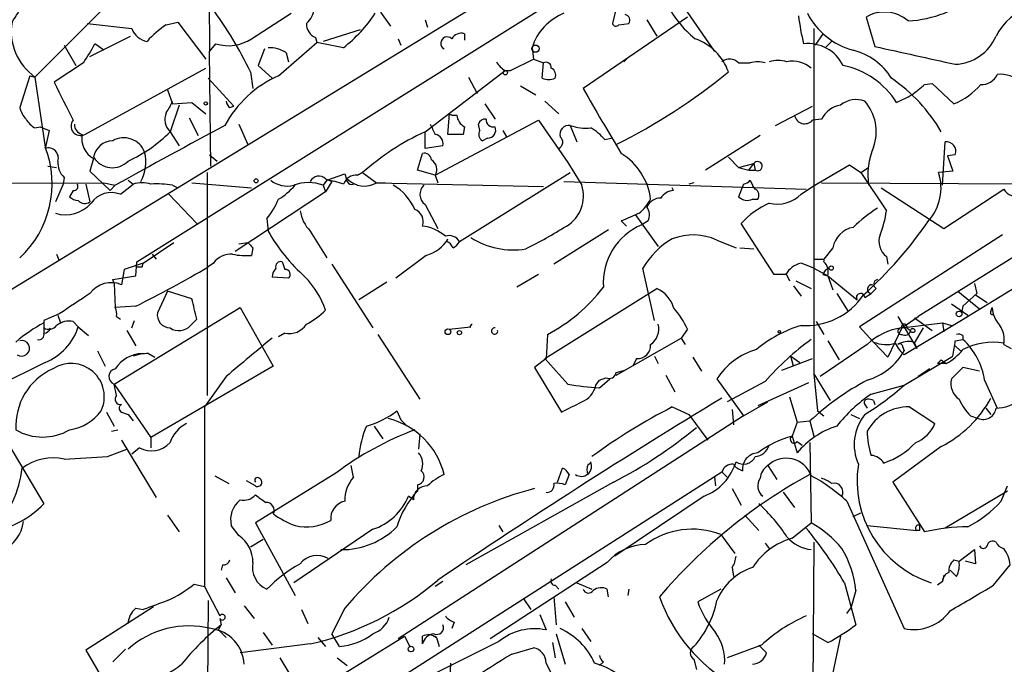
# Model space of a CAD drawing. Extents: x -24699 to 24365, y -119179 to 25643.
# Drawn here: x 392 to 457, y 25144 to 25186 of the extents above; entities that cross this region are included whole.
import ezdxf

# ---------------------------------------------------------------- set-up
doc = ezdxf.new("R2010")
doc.units = 0
doc.header["$MEASUREMENT"] = 0
doc.layers.add('MAIN', color=5, linetype='CONTINUOUS')

msp = doc.modelspace()

# ---------------------------------------------------------------- linework, layer by layer
at = {"layer": 'MAIN'}
for p, q in [((404.4527, 25207.0307), (404.622, 25184.2553)), ((437.8113, 25196.786), (390.4827, 25167.83)), ((399.796, 25170.2853), (431.292, 25190.0127)), ((435.7793, 25187.7267), (438.15, 25184.2553)), ((397.51, 25187.0493), (393.0227, 25182.562)), ((415.9673, 25186.88), (416.6447, 25185.9487)), ((431.6307, 25187.134), (431.3767, 25186.118)), ((401.7433, 25186.0333), (402.5053, 25186.2027)), ((402.5053, 25186.2027), (404.368, 25183.7473)), ((407.416, 25185.102), (410.0407, 25186.7953)), ((418.9307, 25186.372), (419.1, 25185.864)), ((436.372, 25186.5413), (429.4293, 25181.8)), ((433.6627, 25186.372), (434.34, 25185.2713)), ((448.2253, 25186.5413), (448.818, 25184.594)), ((396.494, 25186.118), (399.4573, 25185.7793)), ((414.6127, 25185.6947), (412.1573, 25184.9327)), ((431.8, 25186.0333), (432.4773, 25186.118)), ((444.754, 25185.7793), (444.754, 25162.8347)), ((396.6633, 25183.9167), (399.3727, 25185.2713)), ((411.6493, 25185.1867), (411.734, 25184.848)), ((417.1527, 25185.102), (417.322, 25184.6787)), ((421.5553, 25185.4407), (421.5553, 25185.0173)), ((445.3467, 25185.4407), (444.8387, 25184.6787)), ((445.9393, 25184.9327), (445.516, 25184.5093)), ((394.97, 25184.6787), (395.732, 25183.324)), ((397.5947, 25184.34), (397.002, 25184.7633)), ((404.622, 25184.2553), (405.0453, 25184.7633)), ((404.7067, 25176.6353), (404.622, 25184.2553)), ((408.2627, 25184.4247), (407.8393, 25183.324)), ((409.194, 25182.6467), (411.734, 25184.848)), ((413.512, 25184.5093), (411.734, 25184.848)), ((426.0427, 25184.5093), (426.1273, 25183.7473)), ((409.702, 25184.1707), (409.8713, 25183.578)), ((424.6033, 25182.9853), (426.1273, 25183.7473)), ((426.1273, 25183.7473), (426.8047, 25183.4933)), ((432.308, 25183.7473), (432.1387, 25183.578)), ((396.24, 25183.4933), (394.2927, 25182.2233)), ((396.3247, 25178.752), (404.368, 25183.1547)), ((407.8393, 25183.324), (408.7707, 25182.4773)), ((418.9307, 25178.9213), (424.2647, 25182.9853)), ((424.2647, 25182.9853), (424.6033, 25182.9853)), ((424.2647, 25182.9853), (424.6033, 25182.9853)), ((426.72, 25182.4773), (426.8047, 25183.4933)), ((439.7587, 25183.4933), (440.5207, 25183.4933)), ((392.684, 25182.6467), (392.0067, 25180.53)), ((392.684, 25182.6467), (393.0227, 25182.562)), ((393.0227, 25182.562), (393.7, 25177.9053)), ((404.5373, 25182.4773), (406.2307, 25180.6147)), ((407.3313, 25182.9007), (407.5007, 25181.8)), ((421.8093, 25182.562), (422.402, 25181.4613)), ((401.828, 25181.7153), (402.1667, 25180.784)), ((425.2807, 25181.9693), (426.2967, 25181.3767)), ((452.12, 25182.054), (452.628, 25182.1387)), ((452.628, 25182.1387), (454.0673, 25180.784)), ((426.8893, 25180.9533), (427.8207, 25180.1067)), ((402.59, 25180.6993), (401.9973, 25178.9213)), ((402.1667, 25180.784), (403.4367, 25180.8687)), ((403.4367, 25180.8687), (404.368, 25180.1067)), ((405.9767, 25180.53), (406.2307, 25180.6147)), ((422.91, 25180.784), (423.5873, 25179.768)), ((442.214, 25179.3447), (444.6693, 25180.6147)), ((403.2673, 25179.8527), (403.86, 25178.6673)), ((419.608, 25176.0427), (426.466, 25179.6833)), ((420.4547, 25178.752), (420.5393, 25179.8527)), ((420.7087, 25180.022), (421.0473, 25180.022)), ((426.466, 25179.6833), (428.4133, 25176.8893)), ((445.262, 25179.768), (444.6693, 25179.6833)), ((393.0227, 25179.1753), (393.3613, 25179.26)), ((393.3613, 25179.26), (393.954, 25179.006)), ((393.954, 25179.006), (393.7, 25177.8207)), ((406.5693, 25179.4293), (407.162, 25178.0747)), ((421.5553, 25179.26), (421.4707, 25178.752)), ((422.5713, 25179.006), (422.4867, 25179.4293)), ((424.0953, 25179.006), (424.3493, 25178.5827)), ((428.5827, 25179.3447), (429.006, 25178.244)), ((401.9973, 25178.9213), (402.59, 25177.99)), ((418.9307, 25177.8207), (418.9307, 25178.9213)), ((421.4707, 25178.752), (420.4547, 25178.752)), ((423.0793, 25178.498), (422.7407, 25178.3287)), ((430.8687, 25178.4133), (431.292, 25178.498)), ((441.198, 25178.6673), (437.5573, 25176.3813)), ((420.116, 25177.99), (418.9307, 25177.8207)), ((453.3053, 25175.3653), (453.4747, 25178.244)), ((396.9173, 25177.1433), (396.6633, 25176.2967)), ((404.622, 25177.3973), (405.13, 25176.974)), ((418.4227, 25176.3813), (418.7613, 25177.482)), ((439.0813, 25177.228), (439.7587, 25176.5507)), ((454.152, 25177.3973), (453.644, 25177.3127)), ((453.644, 25177.3127), (453.9827, 25176.2967)), ((393.8693, 25176.6353), (394.462, 25176.5507)), ((419.608, 25176.0427), (418.4227, 25176.3813)), ((428.4133, 25176.8893), (429.3447, 25175.3653)), ((439.7587, 25176.5507), (440.7747, 25176.8047)), ((439.7587, 25176.5507), (440.436, 25176.3813)), ((440.436, 25176.3813), (440.7747, 25176.8047)), ((440.436, 25176.3813), (440.8593, 25176.3813)), ((440.7747, 25176.8047), (440.8593, 25176.3813)), ((444.6693, 25175.2807), (447.1247, 25176.72)), ((447.1247, 25176.72), (447.8867, 25176.212)), ((447.8867, 25176.212), (448.3947, 25176.5507)), ((394.97, 25175.8733), (394.8853, 25175.45)), ((396.6633, 25176.2967), (398.018, 25175.0267)), ((404.4527, 25176.212), (404.4527, 25161.3953)), ((412.3267, 25175.7887), (412.75, 25175.6193)), ((412.4113, 25175.704), (413.5967, 25176.1273)), ((414.782, 25176.212), (414.4433, 25176.0427)), ((414.4433, 25176.0427), (414.782, 25176.212)), ((414.782, 25176.212), (415.7133, 25175.5347)), ((419.608, 25176.0427), (419.7773, 25175.5347)), ((421.2167, 25171.64), (428.5827, 25176.212)), ((447.8867, 25176.212), (449.58, 25173.672)), ((453.9827, 25176.2967), (453.0513, 25176.212)), ((377.952, 25175.45), (397.5947, 25175.5347)), ((394.8853, 25175.45), (394.3773, 25174.2647)), ((396.4093, 25175.45), (396.6633, 25174.2647)), ((397.5947, 25175.5347), (398.3567, 25175.3653)), ((398.3567, 25175.3653), (398.018, 25175.0267)), ((398.6953, 25174.7727), (399.542, 25175.45)), ((399.2033, 25175.704), (399.542, 25175.45)), ((402.1667, 25175.3653), (402.5053, 25175.196)), ((403.4367, 25175.5347), (407.416, 25175.196)), ((412.4113, 25175.704), (412.1573, 25175.3653)), ((412.1573, 25175.3653), (412.3267, 25174.942)), ((412.75, 25175.6193), (412.3267, 25174.942)), ((415.7133, 25175.5347), (416.306, 25175.5347)), ((415.7133, 25175.5347), (416.306, 25175.5347)), ((415.7133, 25175.5347), (426.8047, 25175.2807)), ((428.1593, 25175.6193), (444.246, 25175.1113)), ((435.4407, 25175.0267), (435.356, 25175.196)), ((436.7953, 25175.5347), (436.4567, 25175.45)), ((440.0973, 25175.45), (439.7587, 25174.6033)), ((440.5207, 25175.704), (440.69, 25175.3653)), ((440.8593, 25175.1113), (440.69, 25175.3653)), ((443.9073, 25174.7727), (444.6693, 25175.2807)), ((445.262, 25175.5347), (463.6347, 25175.45)), ((449.2413, 25175.196), (453.39, 25172.4867)), ((453.39, 25172.4867), (457.3693, 25175.1113)), ((395.5627, 25175.0267), (395.3087, 25174.6033)), ((401.9127, 25174.7727), (403.7753, 25172.8253)), ((412.3267, 25174.942), (406.3153, 25170.9627)), ((440.69, 25174.434), (441.0287, 25174.434)), ((418.9307, 25174.0953), (419.7773, 25172.4867)), ((467.1907, 25174.0953), (454.5753, 25166.3907)), ((408.432, 25173.164), (408.5167, 25172.3173)), ((432.9007, 25173.418), (434.4247, 25171.3013)), ((431.9693, 25172.9947), (432.308, 25172.656)), ((433.7473, 25172.9947), (433.324, 25172.7407)), ((442.1293, 25169.4387), (439.928, 25172.8253)), ((411.3107, 25172.3173), (412.4113, 25170.5393)), ((420.37, 25171.64), (420.4547, 25171.8093)), ((431.1227, 25172.402), (427.482, 25170.116)), ((457.2847, 25172.0633), (447.802, 25165.9673)), ((460.756, 25172.3173), (451.6967, 25166.6447)), ((400.2193, 25170.2007), (402.2513, 25171.5553)), ((406.5693, 25171.4707), (407.162, 25171.5553)), ((407.5007, 25171.2167), (407.416, 25170.7087)), ((438.3193, 25171.7247), (439.5893, 25171.2167)), ((439.8433, 25171.2167), (440.7747, 25171.132)), ((446.024, 25171.2167), (445.4313, 25170.4547)), ((394.462, 25170.7933), (394.6313, 25170.37)), ((400.812, 25170.7933), (401.066, 25170.4547)), ((419.0153, 25170.7087), (416.9833, 25169.1847)), ((449.58, 25170.624), (449.6647, 25170.116)), ((400.2193, 25170.2007), (398.9493, 25169.7773)), ((399.7113, 25169.354), (399.796, 25170.2853)), ((400.1347, 25169.9467), (400.2193, 25170.2007)), ((404.876, 25170.2007), (404.5373, 25169.9467)), ((412.75, 25170.116), (415.4593, 25165.8827)), ((434.1707, 25166.3907), (433.4087, 25169.862)), ((444.754, 25169.862), (443.9073, 25170.2007)), ((444.754, 25170.4547), (445.4313, 25170.4547)), ((444.754, 25169.862), (445.6853, 25169.354)), ((398.1873, 25169.1), (399.7113, 25169.354)), ((398.9493, 25169.7773), (398.78, 25168.7613)), ((409.8713, 25169.1847), (408.7707, 25169.2693)), ((426.466, 25169.4387), (425.0267, 25168.592)), ((442.8913, 25169.4387), (442.1293, 25169.4387)), ((442.8913, 25169.5233), (443.1453, 25169.0153)), ((445.3467, 25169.4387), (445.6853, 25169.354)), ((445.6853, 25169.354), (446.024, 25168.4227)), ((445.6853, 25169.354), (445.8547, 25169.1847)), ((445.6853, 25169.354), (445.8547, 25169.1847)), ((445.6853, 25169.354), (445.8547, 25169.1847)), ((445.6853, 25169.354), (447.6327, 25167.7453)), ((398.272, 25168.846), (398.1873, 25169.1)), ((398.272, 25168.846), (398.3567, 25167.2373)), ((416.3907, 25168.9307), (414.528, 25167.7453)), ((443.3993, 25168.6767), (443.9073, 25167.9993)), ((443.5687, 25169.0153), (444.5847, 25168.5073)), ((455.422, 25168.846), (455.5913, 25168.1687)), ((401.828, 25168.338), (401.1507, 25166.8987)), ((403.4367, 25167.83), (401.828, 25168.338)), ((426.8893, 25163.8507), (434.34, 25168.5073)), ((446.278, 25168.1687), (447.04, 25166.9833)), ((448.1407, 25167.9147), (448.564, 25168.1687)), ((448.9027, 25168.5073), (448.564, 25168.1687)), ((454.3213, 25168.338), (455.7607, 25167.1527)), ((455.5913, 25168.1687), (454.66, 25167.322)), ((455.5067, 25168.084), (456.2687, 25167.576)), ((398.272, 25162.1573), (406.654, 25167.2373)), ((399.7113, 25167.322), (398.3567, 25167.2373)), ((406.654, 25167.2373), (408.8553, 25163.3427)), ((453.898, 25167.4913), (454.9987, 25166.7293)), ((454.66, 25167.322), (454.5753, 25166.8987)), ((456.5227, 25166.9833), (456.6073, 25167.2373)), ((394.6313, 25166.814), (393.6153, 25166.3907)), ((394.5467, 25166.7293), (394.716, 25166.2213)), ((398.4413, 25166.6447), (398.6953, 25166.4753)), ((450.342, 25166.6447), (451.612, 25164.528)), ((450.596, 25165.8827), (451.6967, 25166.6447)), ((451.4427, 25166.56), (452.628, 25165.7133)), ((395.5627, 25166.306), (395.9013, 25165.9673)), ((395.9013, 25165.9673), (396.5787, 25165.3747)), ((399.4573, 25165.8827), (399.6267, 25166.3907)), ((403.352, 25166.052), (403.7753, 25166.4753)), ((420.5393, 25165.798), (421.9787, 25165.9673)), ((444.9233, 25166.306), (445.4313, 25165.4593)), ((447.802, 25165.9673), (448.7333, 25164.9513)), ((450.596, 25165.8827), (453.3053, 25166.2213)), ((454.5753, 25166.3907), (450.7653, 25164.1047)), ((453.3053, 25166.2213), (453.39, 25165.6287)), ((453.3053, 25166.2213), (453.898, 25166.052)), ((399.1187, 25165.7133), (399.7113, 25164.6973)), ((409.6173, 25165.544), (409.194, 25165.29)), ((415.798, 25165.4593), (418.592, 25161.1413)), ((427.0587, 25165.4593), (426.974, 25163.8507)), ((436.372, 25165.798), (435.9487, 25165.2053)), ((450.596, 25165.8827), (449.6647, 25163.9353)), ((450.9347, 25165.8827), (451.1887, 25165.7133)), ((451.4427, 25164.8667), (452.0353, 25165.8827)), ((454.66, 25165.3747), (454.66, 25165.1207)), ((431.6307, 25162.75), (435.9487, 25165.2053)), ((435.9487, 25165.2053), (436.2027, 25164.782)), ((448.31, 25164.782), (445.1773, 25162.6653)), ((445.6853, 25165.036), (446.4473, 25163.766)), ((449.6647, 25163.9353), (448.7333, 25164.9513)), ((450.6807, 25164.6127), (450.7653, 25164.3587)), ((451.358, 25164.9513), (451.612, 25164.528)), ((451.4427, 25164.8667), (451.612, 25164.528)), ((454.152, 25165.036), (454.66, 25165.1207)), ((454.152, 25164.6973), (454.4907, 25164.3587)), ((457.3693, 25164.782), (457.8773, 25164.528)), ((397.1713, 25164.3587), (397.6793, 25163.3427)), ((400.558, 25164.1893), (400.9813, 25163.9353)), ((434.1707, 25164.02), (434.4247, 25163.512)), ((443.23, 25164.02), (443.8227, 25163.5967)), ((443.3993, 25163.3427), (443.23, 25164.02)), ((450.7653, 25162.0727), (453.9827, 25164.02)), ((393.7, 25163.5967), (389.2973, 25161.3953)), ((408.8553, 25163.3427), (400.7273, 25158.6013)), ((426.974, 25163.8507), (426.212, 25163.258)), ((432.9853, 25163.8507), (432.7313, 25163.3427)), ((436.7107, 25163.9353), (437.3033, 25163.004)), ((442.6373, 25163.0887), (444.6693, 25163.8507)), ((453.2207, 25163.766), (452.9667, 25163.512)), ((453.5593, 25163.512), (452.9667, 25163.512)), ((453.2207, 25163.766), (453.5593, 25163.512)), ((405.7227, 25162.6653), (404.2833, 25160.6333)), ((426.212, 25163.258), (427.99, 25160.2947)), ((431.6307, 25162.9193), (432.2233, 25163.0887)), ((434.9327, 25162.75), (435.5253, 25161.6493)), ((444.754, 25162.8347), (445.8547, 25161.0567)), ((444.754, 25162.8347), (445.008, 25160.3793)), ((452.4587, 25163.1733), (451.6967, 25162.6653)), ((454.66, 25163.258), (453.898, 25162.496)), ((455.7607, 25163.004), (454.66, 25163.258)), ((398.4413, 25161.3953), (398.272, 25162.1573)), ((398.272, 25162.1573), (400.7273, 25158.6013)), ((430.276, 25162.0727), (430.53, 25162.4113)), ((430.53, 25162.4113), (430.9533, 25162.5807)), ((430.53, 25161.9033), (431.2073, 25162.496)), ((438.3193, 25162.496), (440.0973, 25160.0407)), ((441.5367, 25162.3267), (438.9967, 25160.972)), ((444.4153, 25162.242), (441.0287, 25160.718)), ((448.564, 25161.48), (450.7653, 25162.0727)), ((456.0993, 25162.4113), (456.946, 25160.5487)), ((440.0973, 25160.0407), (441.706, 25160.972)), ((443.1453, 25161.3107), (443.6533, 25159.6173)), ((448.1407, 25160.8027), (448.31, 25160.5487)), ((448.7333, 25161.0567), (448.818, 25160.8027)), ((397.764, 25160.2947), (398.272, 25159.3633)), ((398.78, 25160.2947), (399.2033, 25160.1253)), ((399.2033, 25160.1253), (399.542, 25159.702)), ((404.2833, 25160.6333), (404.2833, 25148.6953)), ((417.068, 25160.3793), (417.322, 25159.7867)), ((440.0973, 25160.0407), (417.1527, 25145.224)), ((435.356, 25160.6333), (436.4567, 25160.1253)), ((436.4567, 25160.1253), (437.7267, 25158.432)), ((439.3353, 25160.464), (439.42, 25159.448)), ((445.008, 25160.3793), (445.4313, 25160.0407)), ((447.2093, 25160.1253), (447.802, 25159.8713)), ((451.104, 25160.6333), (452.7973, 25159.5327)), ((455.168, 25160.0407), (455.676, 25159.8713)), ((456.184, 25160.5487), (456.5227, 25160.1253)), ((417.322, 25159.7867), (417.7453, 25159.3633)), ((443.6533, 25159.6173), (443.3147, 25158.686)), ((443.6533, 25159.6173), (444.5, 25159.702)), ((444.5, 25159.702), (444.754, 25158.686)), ((398.1027, 25159.0247), (398.526, 25159.1093)), ((415.544, 25159.3633), (416.1367, 25158.5167)), ((418.592, 25158.8553), (418.5073, 25157.8393)), ((391.16, 25158.3473), (393.6153, 25154.1987)), ((398.78, 25158.432), (401.066, 25154.622)), ((400.7273, 25158.6013), (400.7273, 25157.924)), ((443.3147, 25158.686), (443.6533, 25157.5853)), ((443.6533, 25158.3473), (443.992, 25158.0933)), ((444.5, 25158.2627), (444.5847, 25152.9287)), ((397.8487, 25157.3313), (399.1187, 25157.8393)), ((399.9653, 25157.924), (399.4573, 25157.5007)), ((453.2207, 25158.0087), (450.0033, 25155.638)), ((413.004, 25156.2307), (407.67, 25152.9287)), ((414.1893, 25155.9767), (414.02, 25156.7387)), ((414.02, 25140.5673), (438.658, 25156.3153)), ((427.736, 25155.638), (428.0747, 25156.5693)), ((428.498, 25156.146), (428.244, 25155.4687)), ((438.658, 25156.3153), (438.9967, 25155.9767)), ((441.706, 25156.7387), (442.2987, 25155.8073)), ((404.9607, 25156.0613), (405.892, 25155.5533)), ((407.67, 25155.384), (407.0773, 25155.7227)), ((418.4227, 25155.4687), (418.4227, 25155.0453)), ((431.4613, 25155.638), (421.64, 25150.1347)), ((438.15, 25155.9767), (438.2347, 25155.384)), ((450.0033, 25155.638), (452.12, 25152.336)), ((439.3353, 25155.2147), (439.928, 25154.114)), ((442.722, 25154.9607), (443.484, 25153.9447)), ((457.6233, 25155.0453), (453.4747, 25152.59)), ((457.2, 25154.368), (457.6233, 25155.384)), ((418.1687, 25154.4527), (417.83, 25154.7067)), ((437.4727, 25154.7067), (431.546, 25150.7273)), ((446.9553, 25154.368), (450.7653, 25145.9013)), ((447.3787, 25153.352), (447.8867, 25153.606)), ((401.828, 25153.4367), (402.59, 25152.336)), ((407.67, 25152.9287), (410.2947, 25148.1027)), ((440.182, 25153.4367), (441.1133, 25152.4207)), ((443.3147, 25151.9127), (444.5847, 25152.9287)), ((406.5693, 25152.082), (406.0613, 25152.7593)), ((415.4593, 25152.5053), (410.21, 25148.9493)), ((423.8413, 25152.7593), (424.0953, 25152.336)), ((448.31, 25152.7593), (451.612, 25152.4207)), ((451.7813, 25152.4207), (451.612, 25152.4207)), ((408.178, 25151.828), (407.3313, 25151.32)), ((438.5733, 25152.1667), (439.5047, 25150.8967)), ((441.5367, 25151.574), (441.7907, 25151.2353)), ((444.754, 25151.6587), (444.6693, 25140.144)), ((454.406, 25150.3887), (455.422, 25151.1507)), ((455.422, 25151.1507), (455.5067, 25150.2193)), ((431.038, 25150.304), (423.2487, 25145.224)), ((454.0673, 25150.4733), (454.406, 25150.3887)), ((455.5067, 25150.2193), (454.8293, 25150.3887)), ((405.4687, 25150.1347), (405.384, 25149.796)), ((439.3353, 25149.9653), (439.42, 25149.3727)), ((454.2367, 25149.3727), (453.8133, 25149.796)), ((456.692, 25148.78), (457.7927, 25150.1347)), ((405.7227, 25149.288), (406.3153, 25148.272)), ((420.116, 25149.034), (419.608, 25148.6953)), ((429.006, 25148.9493), (430.022, 25148.526)), ((446.786, 25148.9493), (447.548, 25146.1553)), ((453.3053, 25149.034), (452.9667, 25148.78)), ((453.39, 25149.4573), (453.3053, 25149.034)), ((403.606, 25148.8647), (404.2833, 25148.6953)), ((404.2833, 25148.6953), (405.2993, 25146.748)), ((427.5667, 25148.78), (427.8207, 25148.526)), ((431.1227, 25148.018), (431.038, 25148.526)), ((432.4773, 25148.526), (432.3927, 25148.1027)), ((438.5733, 25148.526), (437.0493, 25147.6793)), ((447.548, 25148.4413), (447.2093, 25147.256)), ((404.5373, 25147.764), (404.4527, 25138.7047)), ((425.45, 25147.9333), (425.958, 25147.1713)), ((427.482, 25148.018), (427.6513, 25146.1553)), ((428.244, 25147.6793), (428.8367, 25146.6633)), ((400.8967, 25147.3407), (396.4093, 25144.462)), ((399.7113, 25147.256), (400.2193, 25147.1713)), ((406.908, 25147.4253), (407.5853, 25146.5787)), ((410.718, 25147.1713), (411.1413, 25146.24)), ((413.5967, 25147.256), (412.75, 25145.5627)), ((446.9553, 25146.9173), (447.2093, 25147.256)), ((405.2993, 25146.5787), (405.384, 25146.1553)), ((420.878, 25146.3247), (420.7087, 25145.9013)), ((426.5507, 25146.8327), (426.974, 25145.8167)), ((405.2147, 25145.8167), (405.384, 25146.1553)), ((405.2147, 25145.8167), (405.7227, 25145.3087)), ((408.178, 25145.6473), (408.7707, 25144.8007)), ((429.3447, 25145.9013), (429.9373, 25145.0547)), ((388.7047, 25127.698), (417.576, 25145.3933)), ((411.8187, 25145.3087), (412.3267, 25144.716)), ((423.8413, 25145.0547), (412.6653, 25139.4667)), ((413.258, 25144.716), (412.75, 25145.5627)), ((417.576, 25145.3933), (417.9147, 25144.716)), ((419.4387, 25145.478), (419.6927, 25145.3087)), ((419.6927, 25145.3087), (419.862, 25144.716)), ((427.6513, 25145.5627), (428.244, 25143.5307)), ((445.6853, 25144.97), (444.6693, 25145.5627)), ((446.532, 25145.3933), (445.4313, 25140.144)), ((396.4093, 25144.462), (398.4413, 25140.9907)), ((399.034, 25144.5467), (398.1873, 25143.7)), ((411.3107, 25144.8853), (406.654, 25144.2927)), ((424.688, 25144.208), (426.1273, 25144.6313)), ((427.3973, 25144.97), (427.5667, 25143.954)), ((441.2827, 25144.8007), (438.9967, 25143.954)), ((441.1133, 25144.8007), (441.6213, 25144.2927)), ((409.2787, 25143.954), (409.956, 25142.8533)), ((413.0887, 25143.954), (413.766, 25143.446)), ((430.784, 25143.7), (430.53, 25143.446)), ((436.7953, 25143.8693), (436.9647, 25143.192)), ((420.624, 25143.6153), (420.5393, 25141.4987)), ((426.974, 25143.6153), (427.8207, 25141.922))]:
    msp.add_line(p, q, dxfattribs=at)
for centre, radius in [((426.2754, 25184.4459), 0.2413), ((424.2646, 25182.8443), 0.1411), ((404.368, 25180.8052), 0.1058), ((407.7123, 25175.6617), 0.1338), ((445.9111, 25169.862), 0.1411), ((454.4059, 25166.814), 0.1893), ((420.4546, 25165.6287), 0.1893), ((421.2166, 25165.5723), 0.1411), ((442.4679, 25165.6287), 0.0846), ((451.3297, 25165.7134), 0.1411), ((417.9993, 25144.5467), 0.1893)]:
    msp.add_circle(centre, radius, dxfattribs=at)
for centre, radius, start, end in [((375.1403, 25196.8804), 19.5349, 326.86611, 335.654208), ((441.226, 25190.5487), 6.9681, 205.423186, 231.413132), ((450.5594, 25194.2372), 7.9632, 273.310858, 309.190082), ((383.6357, 25171.5619), 26.2688, 25.572011, 36.355841), ((410.0967, 25187.233), 1.4713, 310.728008, 356.141889), ((449.4487, 25184.5045), 2.376, 48.620795, 120.991052), ((460.3908, 25183.4891), 3.9539, 64.215237, 153.208779), ((395.1404, 25185.5878), 3.6932, 170.416022, 235.012555), ((407.3199, 25192.3658), 10.0033, 308.24341, 326.160766), ((429.4606, 25183.4676), 3.5731, 111.358027, 163.049943), ((432.1527, 25186.3297), 0.3875, 326.88812, 79.502061), ((461.0762, 25188.8165), 17.476, 187.200572, 193.410677), ((448.6278, 25189.0101), 4.8343, 207.267365, 255.025753), ((400.6993, 25186.2369), 1.3236, 200.225715, 260.169052), ((404.9622, 25181.036), 5.9443, 122.786712, 139.039582), ((412.0083, 25186.0693), 0.9528, 177.070332, 247.86583), ((431.6095, 25186.1814), 0.2413, 195.234291, 322.137512), ((405.865, 25187.4921), 2.8493, 253.280339, 302.980621), ((420.4021, 25184.8028), 0.4284, 44.300152, 241.957409), ((421.3437, 25184.7421), 0.7299, 73.148886, 150.456665), ((435.7229, 25181.7436), 3.5521, 19.01083, 70.98917), ((454.0193, 25186.5034), 3.0975, 272.455325, 336.56169), ((380.4982, 25193.802), 18.8168, 326.780752, 331.291631), ((408.6295, 25182.6603), 1.8524, 54.622323, 93.491057), ((444.3765, 25182.1973), 2.5835, 25.856862, 96.663971), ((446.334, 25180.2523), 4.2191, 31.827606, 75.663702), ((747.8133, 26517.516), 1366.0451, 257.3569416, 257.5861219), ((424.9841, 25184.2974), 1.4964, 208.735138, 241.264862), ((439.1621, 25182.9352), 0.8169, 43.090352, 128.104439), ((441.0287, 25182.0122), 1.5658, 71.068631, 108.931369), ((442.3833, 25181.5469), 2.1158, 73.732105, 106.265296), ((443.3313, 25181.6596), 1.951, 50.025598, 100.492653), ((426.974, 25183.197), 0.3413, 352.88123, 119.742799), ((427.1007, 25182.6889), 0.5118, 335.578282, 65.528249), ((445.6113, 25177.9427), 5.4906, 32.202275, 78.549471), ((412.2332, 25175.8079), 7.4837, 113.960623, 151.796729), ((427.1434, 25183.4943), 1.1016, 247.396939, 292.59826), ((413.7307, 25213.8739), 40.0249, 296.565563, 309.299257), ((443.6674, 25173.3614), 11.0534, 30.198865, 55.559313), ((455.8724, 25183.243), 1.1893, 268.694326, 334.516564), ((457.1472, 25180.5671), 2.1735, 3.487047, 95.311372), ((1029.9472, 25498.463), 709.9748, 206.4504597, 206.6796355), ((602.0631, 25280.4432), 198.8288, 209.743709, 211.187363), ((282.3692, 25393.3934), 271.0713, 308.542744, 308.771924), ((452.2718, 25185.1773), 4.746, 292.229368, 318.845987), ((396.9892, 25183.3315), 5.6976, 326.554257, 335.329089), ((406.2729, 25180.9956), 0.5518, 184.396316, 237.536771), ((447.5592, 25179.4148), 1.6447, 69.295135, 128.648927), ((445.8376, 25178.9239), 3.0696, 340.620017, 41.385218), ((323.7653, 25435.1227), 283.9812, 296.45046, 296.679643), ((393.6321, 25180.9344), 1.675, 193.971531, 224.136456), ((446.8759, 25178.8988), 1.833, 100.813395, 151.694375), ((393.7421, 25180.4874), 1.4964, 208.735138, 241.264862), ((396.0283, 25179.2869), 0.6115, 139.589772, 298.991813), ((402.7879, 25179.7398), 1.138, 156.624896, 225.993345), ((420.624, 25179.9373), 0.1197, 45, 224.966157), ((422.0019, 25180.108), 0.9585, 185.147885, 242.226424), ((422.9269, 25179.3194), 0.4537, 81.405541, 165.982133), ((423.4526, 25179.7025), 0.4626, 171.859387, 286.930604), ((444.1584, 25180.1388), 0.6844, 189.825646, 318.280956), ((396.2966, 25179.3871), 0.6507, 176.281401, 257.456865), ((666.6697, 24693.0712), 551.9053, 118.226911, 119.088348), ((588.7735, 25263.7706), 189.3281, 206.453857, 206.683026), ((422.9946, 25178.752), 0.4936, 149.034253, 239.044206), ((423.0793, 25179.0484), 0.5503, 270, 22.613458), ((428.4884, 25178.7465), 0.6057, 81.041637, 195.690709), ((429.5987, 25181.9686), 2.8137, 248.833105, 276.911595), ((428.4971, 25176.4647), 3.0695, 39.407873, 62.017332), ((397.6469, 25178.4737), 1.5173, 169.431376, 241.25935), ((398.9225, 25177.05), 1.475, 20.506488, 119.897134), ((395.2752, 25185.5882), 9.4675, 294.513122, 315.236217), ((426.2604, 25163.1665), 17.3764, 114.949544, 131.343718), ((419.5127, 25178.1381), 0.6213, 346.207586, 81.176006), ((427.6311, 25178.2275), 0.4488, 294.989129, 52.333315), ((387.46, 25175.4621), 6.7013, 312.72558, 21.382254), ((393.8974, 25177.1714), 0.6786, 343.089694, 106.910306), ((398.2286, 25176.998), 1.3313, 91.777678, 170.051604), ((453.0083, 25176.0428), 4.6631, 156.458567, 188.354087), ((453.5714, 25177.6271), 0.6244, 338.406467, 98.908706), ((398.1591, 25177.9901), 1.457, 211.537687, 315.781397), ((397.7744, 25176.9064), 2.6144, 330.507106, 14.629449), ((418.8931, 25177.0399), 0.4613, 2.335786, 106.600508), ((418.9729, 25176.4237), 0.7406, 329.040224, 59.029609), ((429.7833, 25173.9392), 4.1629, 6.826266, 58.324332), ((395.9091, 25176.8662), 1.3667, 175.475893, 226.595091), ((441.0287, 25176.6353), 0.3053, 236.299523, 146.299523), ((411.8789, 25175.343), 0.6318, 44.865338, 154.067622), ((414.3948, 25175.0908), 0.9531, 87.08326, 157.859223), ((540.6887, 25218.2008), 133.8752, 198.317001, 198.54617), ((414.9042, 25176.9234), 1.6072, 224.911771, 300.226414), ((449.8611, 25175.2037), 3.3458, 318.68246, 17.53975), ((395.6191, 25175.2807), 0.2602, 257.480746, 40.589353), ((400.1346, 25173.4189), 2.1158, 73.732105, 106.265296), ((401.0657, 25168.9282), 6.5306, 80.294064, 92.970272), ((409.7868, 25177.0589), 1.7457, 230.907574, 284.029875), ((406.9509, 25178.2013), 4.3845, 300.770125, 319.697495), ((411.1836, 25172.7758), 2.7665, 69.392809, 110.605253), ((411.8455, 25170.7404), 4.9957, 70.513588, 83.496932), ((414.0623, 25175.7464), 0.3224, 203.217258, 293.193924), ((415.1874, 25172.4617), 3.3282, 22.898622, 60.742402), ((419.4155, 25174.7655), 0.8271, 133.51563, 234.119296), ((427.1434, 25174.6457), 2.3159, 300.783016, 18.102452), ((440.0552, 25176.0001), 0.5517, 274.376403, 327.539959), ((440.6538, 25174.7001), 0.4597, 324.633276, 63.446097), ((458.216, 25175.6111), 0.9833, 210.553002, 290.148886), ((395.9607, 25175.3063), 0.9588, 227.155503, 266.448267), ((398.1027, 25173.2244), 1.6578, 69.056034, 144.801009), ((404.7902, 25176.2127), 4.7494, 320.065919, 338.00616), ((431.2078, 25175.8731), 3.0674, 309.397568, 332.020577), ((434.5923, 25173.4934), 1.0253, 89.905001, 155.044547), ((435.5435, 25173.8957), 1.1356, 95.193515, 146.729726), ((440.3514, 25175.2173), 0.8534, 226.011248, 293.377559), ((442.341, 25176.2903), 2.1809, 255.384542, 315.904722), ((395.0548, 25175.619), 2.2221, 252.248354, 319.639786), ((396.3274, 25174.7133), 0.5604, 220.505926, 306.824913), ((417.957, 25172.9524), 0.8571, 339.770189, 69.776461), ((432.9381, 25173.3907), 0.9009, 333.924158, 36.455225), ((444.1225, 25169.0158), 5.6662, 114.300685, 137.753859), ((453.6368, 25166.2985), 8.8607, 121.65033, 134.932786), ((413.1741, 25174.0958), 2.5759, 189.469636, 223.664562), ((559.5541, 24876.9171), 322.397, 113.082823, 113.31202), ((442.9294, 25174.5619), 6.7099, 338.137701, 352.378666), ((418.4103, 25169.8129), 2.8647, 49.116249, 82.962059), ((408.7387, 25204.3131), 37.2282, 296.964326, 301.74999), ((434.9876, 25168.8703), 4.2128, 113.259309, 183.787749), ((447.6749, 25170.9203), 1.6774, 100.171028, 169.821644), ((429.6767, 25188.5988), 27.5437, 311.857302, 325.491981), ((418.8149, 25178.1), 11.8107, 209.315313, 228.390431), ((418.3897, 25173.0185), 2.393, 285.154742, 329.648083), ((420.5393, 25171.2272), 0.7933, 31.357663, 108.674774), ((424.8149, 25176.3668), 5.2962, 237.621239, 278.735963), ((438.0496, 25167.1684), 5.366, 120.131079, 149.868921), ((436.7365, 25168.2249), 3.8411, 65.664929, 111.063749), ((450.3757, 25171.6399), 1.2904, 160.846154, 231.930306), ((491.9938, 25256.0734), 119.7487, 224.893867, 225.123016), ((420.0739, 25170.9206), 0.778, 22.371722, 67.628278), ((420.4969, 25171.9366), 0.7785, 292.378134, 337.605454), ((406.0855, 25169.2657), 1.5288, 87.732008, 142.294301), ((407.0346, 25174.5577), 3.8679, 256.718257, 275.659004), ((363.1071, 25240.3747), 81.7102, 296.613877, 300.466732), ((399.9654, 25254.6466), 84.7001, 269.885409, 270.114524), ((409.7262, 25169.2106), 0.9573, 137.120783, 176.48452), ((409.3491, 25169.9609), 0.3391, 73.045081, 196.954919), ((536.525, 25212.3538), 133.8593, 198.316987, 198.546184), ((444.3307, 25168.5779), 1.6771, 104.622886, 149.119439), ((446.0661, 25169.1426), 0.778, 112.371722, 157.628278), ((445.2619, 25170.37), 0.1894, 333.434949, 26.565051), ((444.7823, 25169.608), 0.938, 344.289525, 46.222366), ((409.6456, 25169.4387), 0.3398, 311.623737, 94.777645), ((406.8012, 25165.185), 5.8376, 18.81827, 44.399656), ((398.0997, 25167.1145), 1.7818, 67.554275, 143.72438), ((422.0211, 25175.2312), 10.994, 297.271965, 322.850657), ((448.6064, 25168.465), 0.2862, 81.884055, 261.864235), ((449.0495, 25168.7887), 0.3175, 101.299314, 242.449972), ((734.3374, 24659.4687), 610.5731, 123.5761319, 123.8053045), ((433.469, 25166.6404), 2.0601, 16.842832, 64.988651), ((444.2193, 25170.6661), 4.6247, 266.131616, 326.059437), ((447.8639, 25167.8984), 0.2773, 3.370101, 213.512416), ((397.5105, 25166.8142), 0.9461, 349.679445, 26.565051), ((64.9545, 25082.5085), 349.0701, 13.918662, 14.147861), ((430.6647, 25163.1261), 6.3018, 25.08687, 40.722002), ((458.5218, 25167.3563), 1.9182, 183.556771, 222.840912), ((402.0256, 25166.767), 0.8848, 171.439455, 268.167005), ((408.6125, 25170.8014), 5.2663, 297.653548, 314.852291), ((456.6074, 25166.8987), 0.1197, 135.033843, 314.966157), ((398.4216, 25157.1715), 10.2469, 117.97253, 130.603417), ((605.2651, 25165.9673), 211.6502, 179.885381, 180.114592), ((562.9652, 25165.8826), 169.3502, 179.885409, 180.114558), ((393.9399, 25166.4611), 0.6633, 240.698715, 321.918945), ((392.2619, 25167.1394), 3.8235, 292.093873, 342.1484), ((395.2664, 25165.0781), 1.2631, 76.433519, 129.555259), ((402.5759, 25166.7576), 1.0489, 236.522032, 317.724106), ((409.912, 25166.8725), 1.3608, 257.492657, 327.267557), ((422.1832, 25165.8734), 0.2893, 114.483291, 178.158136), ((433.1702, 25165.8345), 1.2904, 305.346693, 13.54409), ((446.3187, 25158.0765), 8.3321, 106.822742, 130.170256), ((450.7654, 25165.9532), 0.1835, 337.392151, 202.595845), ((455.7614, 25165.1208), 1.6432, 348.101285, 34.519836), ((393.2909, 25165.4451), 0.3391, 253.045081, 16.954919), ((393.6093, 25165.9855), 0.4415, 270.778604, 346.536569), ((423.5508, 25165.6768), 0.2091, 79.947578, 10.052422), ((451.0812, 25161.9508), 3.9617, 97.034787, 134.386403), ((450.5537, 25165.671), 0.2159, 78.700477, 281.299523), ((450.8077, 25165.7839), 0.3875, 236.88812, 349.502061), ((454.3638, 25164.994), 0.4823, 52.11564, 105.278039), ((392.1408, 25164.5306), 0.5229, 234.526001, 104.860127), ((1042.2462, 24401.9359), 991.9029, 129.6909796, 129.9201626), ((433.0446, 25164.7228), 0.8741, 266.110059, 3.883402), ((454.6982, 25151.0283), 17.3459, 125.665352, 139.355784), ((449.5681, 25166.8667), 2.0894, 246.450701, 286.820067), ((451.9927, 25165.6707), 1.9897, 203.83384, 231.91135), ((451.0616, 25163.5969), 1.3865, 77.655866, 121.266381), ((450.469, 25164.6127), 0.2116, 0, 126.875312), ((444.8968, 25166.0561), 9.3112, 347.369009, 353.710297), ((451.5622, 25161.7381), 4.5868, 8.439783, 47.51641), ((456.6227, 25160.7644), 4.1697, 79.685321, 118.080004), ((400.2308, 25161.9573), 2.2341, 92.465379, 147.022687), ((400.749, 25159.91), 4.2836, 92.555613, 106.36614), ((442.2283, 25159.9698), 4.6542, 106.018277, 147.127344), ((447.0659, 25166.5015), 4.2752, 286.917981, 329.91933), ((451.7811, 25166.7297), 3.6764, 298.92639, 321.54367), ((395.4109, 25161.3091), 2.2186, 335.223056, 122.832672), ((850.9761, 25543.9813), 569.5164, 221.871491, 222.100688), ((395.9534, 25159.3451), 4.2073, 114.509774, 183.212841), ((398.4648, 25162.6528), 0.5316, 101.732678, 248.738893), ((431.165, 25163.0041), 0.4734, 243.434949, 349.679997), ((431.2961, 25177.2339), 15.3497, 259.175123, 267.139198), ((428.7706, 25162.4021), 1.541, 291.872523, 347.657508), ((456.6649, 25146.6286), 17.8577, 117.895436, 132.938421), ((436.0461, 25179.1681), 22.559, 302.42074, 310.728568), ((455.1527, 25162.1939), 1.2906, 166.462305, 234.648633), ((398.6957, 25161.1476), 0.3551, 135.764507, 283.734875), ((454.3923, 25152.8928), 10.3783, 124.165503, 141.430463), ((398.8859, 25160.5487), 0.2752, 112.632677, 247.367323), ((663.6707, 24789.5551), 434.4767, 121.191067, 124.149199), ((259.3374, 25499.3183), 378.6564, 296.448768, 296.677944), ((448.31, 25160.9297), 0.2116, 90, 216.875312), ((448.3946, 25160.4631), 0.6835, 60.291513, 97.110459), ((449.7174, 25164.9073), 7.7372, 296.922721, 331.589004), ((457.8915, 25162.7404), 3.8348, 204.645014, 224.748556), ((456.74, 25163.3579), 2.8118, 272.47247, 307.971134), ((394.8427, 25162.2848), 3.2095, 278.348484, 323.579265), ((413.5404, 25164.8944), 5.7297, 285.130843, 308.000136), ((452.4772, 25127.0168), 37.7254, 116.990173, 126.528873), ((450.6376, 25158.127), 3.1981, 141.32928, 204.057262), ((451.0174, 25157.5529), 3.0816, 88.389655, 151.47056), ((456.0146, 25160.6545), 0.8533, 246.619776, 352.877482), ((404.0087, 25157.6314), 2.1082, 115.593864, 162.574961), ((415.2562, 25154.9268), 5.0926, 13.851509, 76.149584), ((450.6383, 25160.4217), 2.3349, 292.380135, 337.619865), ((393.5307, 25162.2168), 3.5802, 240.223359, 299.776641), ((425.4652, 25139.7324), 20.6755, 110.414793, 127.063826), ((421.2166, 25156.7387), 6.7148, 156.991431, 174.9369), ((417.2041, 25183.1696), 31.0041, 297.377316, 309.594772), ((448.0361, 25153.9416), 5.6996, 107.966374, 140.261101), ((453.2605, 25158.9819), 4.9507, 179.504656, 198.439341), ((400.7729, 25159.3436), 1.6332, 240.364771, 318.561944), ((440.7408, 25158.4264), 1.1015, 276.175906, 342.397417), ((445.1059, 25152.0417), 6.8815, 105.087382, 126.333692), ((443.4417, 25158.4743), 0.2469, 120.959776, 329.02828), ((447.6005, 25162.0671), 5.4675, 289.334704, 315.907028), ((417.7028, 25156.8656), 1.0794, 334.448571, 41.81559), ((441.1133, 25156.4847), 1.1038, 94.395521, 184.400696), ((448.4792, 25156.315), 1.1042, 32.481141, 85.595723), ((394.208, 25153.8723), 3.3768, 76.958455, 126.995457), ((354.083, 25876.945), 720.9433, 273.2511711, 273.4803465), ((429.3136, 25156.7082), 0.6855, 235.092882, 24.520043), ((430.4027, 25156.4846), 0.7194, 151.913927, 208.079046), ((429.7538, 25157.0068), 0.184, 274.424969, 355.60607), ((436.2017, 25158.0064), 3.536, 291.066013, 343.340798), ((439.3414, 25156.1157), 0.712, 83.661586, 163.718549), ((440.3517, 25157.5012), 1.1522, 216.039438, 252.889228), ((440.0858, 25157.6815), 0.8491, 234.215227, 335.64149), ((442.9247, 25155.4622), 1.7648, 19.844696, 133.673011), ((454.7775, 25155.7346), 7.1436, 171.233898, 251.774804), ((384.2582, 25157.6319), 7.9888, 319.28373, 352.356351), ((418.3548, 25155.9875), 0.5232, 277.45643, 52.032818), ((421.7988, 25152.6615), 3.8335, 114.637661, 134.749525), ((427.7786, 25155.8499), 0.778, 22.371722, 67.628278), ((461.2456, 25125.3587), 35.0467, 118.542326, 139.718368), ((442.299, 25155.8072), 1.1042, 122.481141, 175.595723), ((407.797, 25155.765), 0.1796, 45, 225), ((407.8091, 25155.6319), 0.2843, 240.702635, 66.166403), ((415.914, 25154.4279), 2.3181, 138.075804, 181.480712), ((427.0348, 25155.4226), 0.4659, 262.501255, 16.291687), ((427.6514, 25153.6047), 1.9559, 72.363579, 94.968472), ((441.8754, 25155.384), 0.8467, 143.132809, 233.123335), ((438.9282, 25145.6362), 11.8608, 47.407829, 61.516418), ((444.7962, 25154.114), 1.838, 51.543203, 75.319586), ((446.1071, 25154.9932), 0.5847, 330.655059, 106.677656), ((406.8657, 25155.511), 1.0793, 258.687985, 318.177331), ((535.0145, 25323.8702), 211.6703, 233.014179, 233.243351), ((432.5196, 25131.239), 24.7915, 104.739552, 139.754264), ((422.7836, 25150.9808), 5.9613, 137.014797, 163.492055), ((419.0408, 25154.5119), 0.8741, 86.116598, 183.883402), ((388.7993, 25158.9448), 6.7616, 282.204364, 315.418831), ((407.6662, 25153.148), 1.6513, 127.804687, 193.614631), ((408.382, 25153.7561), 0.5283, 333.614392, 93.765743), ((413.8539, 25153.2029), 1.1932, 102.448596, 185.043577), ((414.287, 25156.145), 3.8238, 287.853074, 337.905041), ((433.2418, 25145.6495), 11.6211, 33.1089, 47.363317), ((451.1849, 25159.9102), 8.1791, 297.793516, 317.343114), ((412.2709, 25158.2327), 5.8192, 234.059203, 250.147615), ((389.6651, 25153.3908), 2.6229, 242.418896, 351.725011), ((411.059, 25155.8754), 3.2085, 256.218861, 300.042798), ((440.9423, 25146.4921), 7.3957, 39.892067, 60.494964), ((413.4189, 25156.2794), 5.1293, 269.148787, 315.350699), ((436.6971, 25147.2449), 5.2673, 69.133053, 126.311206), ((424.3979, 25136.0362), 25.8452, 29.975664, 39.828931), ((451.6966, 25152.59), 0.1893, 63.421413, 243.448488), ((536.4312, 25152.59), 84.6501, 179.885408, 180.114592), ((455.203, 25138.5358), 14.1404, 90.827838, 102.593237), ((405.3341, 25150.302), 2.1666, 0.05289, 55.241959), ((444.5988, 25147.4395), 4.6539, 106.01693, 147.130144), ((444.8727, 25153.6497), 2.5155, 221.062294, 263.425888), ((456.6496, 25151.3342), 0.3874, 56.880041, 169.51391), ((457.4857, 25151.8914), 0.6663, 200.439306, 259.93972), ((433.619, 25148.0874), 3.4021, 90.6905, 139.343541), ((440.7754, 25147.736), 6.8093, 5.945364, 30.924217), ((456.0147, 25151.5104), 0.2751, 202.594233, 337.405767), ((455.7799, 25149.9921), 2.0178, 4.052439, 38.031876), ((405.5364, 25150.5835), 0.4539, 261.421795, 345.948448), ((409.0402, 25149.9775), 1.5738, 168.026026, 247.265594), ((415.7968, 25141.2293), 10.3673, 119.871354, 135.266127), ((411.7634, 25149.2955), 1.4597, 59.874383, 140.735726), ((438.0672, 25150.8113), 1.5244, 326.291169, 356.841227), ((454.7145, 25149.7235), 0.9905, 130.799562, 185.608144), ((452.7978, 25150.1346), 1.6282, 332.098704, 8.978664), ((441.8624, 25146.3255), 3.824, 107.854041, 157.902828), ((453.9482, 25149.0223), 0.643, 109.959507, 178.957401), ((406.8655, 25164.3586), 19.9742, 282.858671, 310.272489), ((427.5808, 25149.0763), 0.2967, 154.652905, 267.275527), ((397.7964, 25156.2627), 9.4065, 295.378654, 308.142311), ((429.7881, 25148.6441), 0.3777, 198.219101, 327.521826), ((430.6421, 25147.7171), 0.9006, 63.921483, 126.475463), ((31.9232, 25867.6159), 834.9572, 300.3501725, 300.5793529), ((430.5509, 25067.3251), 85.4132, 109.650489, 110.800548), ((444.7028, 25151.6016), 10.8051, 199.3695, 240.730521), ((431.9553, 25149.041), 6.4909, 318.216184, 348.653713), ((442.748, 25149.6419), 6.0272, 199.003418, 221.511174), ((400.6713, 25146.141), 1.4713, 130.728008, 176.141889), ((451.3842, 25148.8212), 2.9848, 258.032745, 324.471248), ((405.4687, 25146.6633), 0.1894, 206.537987, 153.434949), ((414.8811, 25147.2417), 1.7757, 289.002256, 340.990592), ((421.216, 25147.4246), 1.1506, 216.016391, 252.917772), ((448.3419, 25137.2868), 10.3097, 113.408534, 133.212876), ((403.2391, 25140.0069), 6.0744, 76.018661, 131.636516), ((415.8837, 25133.0305), 16.8079, 128.659436, 141.338382), ((404.4245, 25143.4319), 2.4855, 2.278172, 83.480591), ((419.7181, 25145.9606), 0.443, 243.915005, 26.073378), ((426.2075, 25142.1472), 3.7487, 78.201474, 129.139603), ((426.0685, 25141.7785), 4.5135, 24.014046, 65.985954), ((435.625, 25143.7754), 3.2116, 355.630302, 35.651326), ((439.2005, 25157.2171), 13.858, 297.901076, 307.039081), ((412.9103, 25148.9047), 4.2031, 274.745189, 307.333379), ((419.635, 25144.6697), 0.9, 97.129754, 166.13825), ((419.157, 25144.5798), 0.9046, 53.686232, 115.939063), ((291.7613, 25145.1393), 127.0003, 359.885409, 0.114591), ((425.9391, 25143.6136), 1.035, 0.094118, 79.522837), ((437.0211, 25144.2926), 0.4798, 118.071082, 241.923298), ((457.6696, 25089.8687), 63.5653, 121.255936, 126.973321), ((431.0802, 25144.1656), 0.5518, 184.396316, 237.536771), ((440.5717, 25144.6254), 1.1011, 276.167798, 342.412536), ((385.8362, 25167.3596), 29.2268, 295.549154, 305.382074), ((428.7392, 25138.6452), 5.1779, 0.658416, 73.713371)]:
    msp.add_arc(centre, radius, start, end, dxfattribs=at)

doc.saveas('drawing.dxf')
